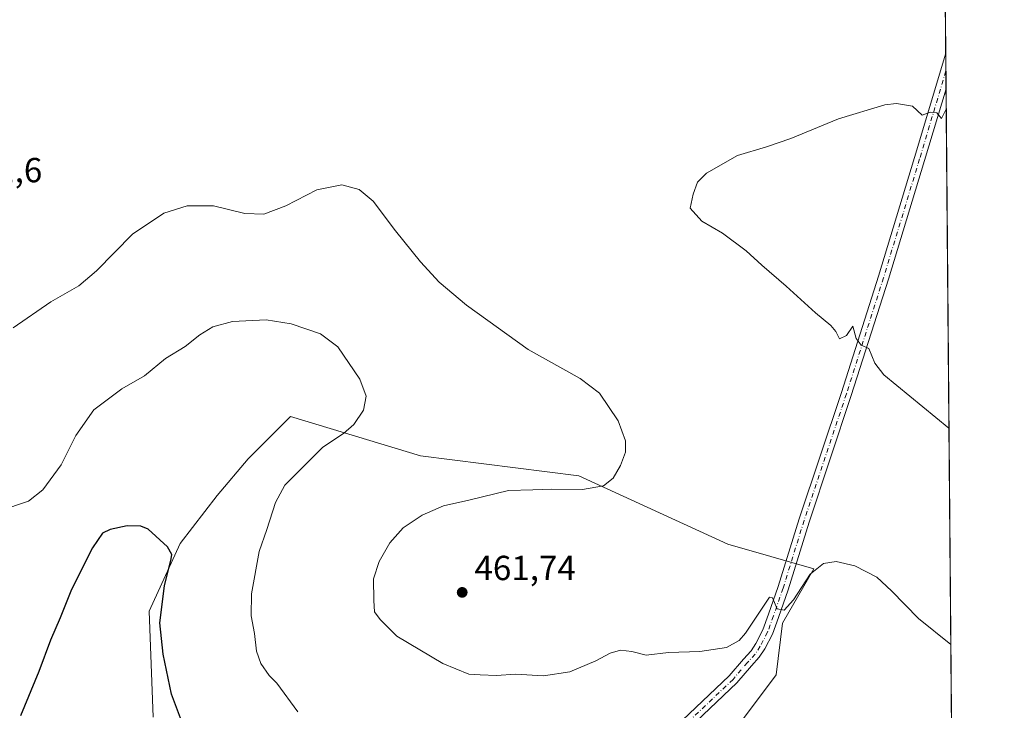
# Model space of a CAD drawing. Units: metres. Extents: x 556488 to 559932, y 4703216 to 4705557.
# Drawn here: x 559648 to 559932, y 4705022 to 4705220 of the extents above; entities that cross this region are included whole.
import ezdxf

# ---------------------------------------------------------------- set-up
doc = ezdxf.new("R2010")
doc.units = ezdxf.units.M
doc.header["$MEASUREMENT"] = 0
doc.linetypes.add('DGN Style 4', pattern=[2.6384748266838614, 1.318413404963828, -0.6592067024819142, 0.001648016756204785, -0.6592067024819142])
for name, color, linetype, lineweight in [('Arbolado forestal CxS', 92, 'Continuous', 0), ('Camino Cxs', 7, 'Continuous', 0), ('Camino eje', 30, 'DGN Style 4', 13), ('Comarca CxS', 21, 'Continuous', 0), ('Comunidad Autónoma CxS', 142, 'Continuous', 0), ('Cultivos herbáceos CxS', 92, 'Continuous', 0), ('Curva de nivel maestra', 30, 'Continuous', 30), ('Curva de nivel normal', 30, 'Continuous', 0), ('Municipio CxS', 4, 'Continuous', 0), ('Provincia CxS', 1, 'Continuous', 0), ('Punto de cota en terreno', 7, 'Continuous', 0), ('Rótulo de punto de cota en terreno', 7, 'Continuous', 0)]:
    doc.layers.add(name, color=color, linetype=linetype, lineweight=lineweight)
doc.styles.add('Style-Arial', font='txt')

# ---------------------------------------------------------------- blocks, each defined once
blk = doc.blocks.new('*U10')
at = {"layer": 'Cultivos herbáceos CxS', "color": 92, "linetype": 'Continuous', "lineweight": 0}
for points in [[(559459.9687000001, 4704987.761, 453.5871000000043), (559483.3400999998, 4705048.290100001, 453.9878000000026), (559523.6901000004, 4705096.1601, 455.1729999999953), (559579.3801999995, 4705152.100099999, 459.7798999999941), (559582.8901000004, 4705196.4801, 460.4486000000034), (559573.2200999996, 4705308.380100001, 456.7658999999985), (559563.233, 4705311.269200001, 456.922900000005), (559411.3000999996, 4705355.220100001, 459.5034000000014), (559378.9948000005, 4705374.071699999, 459.5945000000065), (559400.3567000004, 4705386.8881, 460.3384999999981), (559584.8542999999, 4705445.9233, 454.3846000000049), (559688.1725000005, 4705471.7511, 447.469299999997), (559761.9707000004, 4705477.284700001, 447.9689000000071), (559848.6836999999, 4705466.2137, 454.5746000000072), (559878.2035999997, 4705460.678200001, 455.3665000000037), (559892.9630000005, 4705473.592800001, 452.8255999999965), (559898.4981000006, 4705488.352299999, 450.7088999999978), (559912.4655999999, 4705488.817700001, 450.3015000000014), (559926.3934000004, 4703863.330499999, 439.7418999999937)], [(559852.3425000003, 4705013.553500001, 456.4949999999953), (559866.0115999999, 4705031.863500001, 458.4005999999936), (559867.8685999997, 4705046.712900001, 460.0387000000047), (559876.9133000001, 4705062.359099999, 460.6135000000068), (559852.1023000004, 4705069.458500001, 461.9909999999945), (559809.2531000003, 4705089.167300001, 459.453800000003), (559763.7221999997, 4705094.860099999, 456.858699999997), (559726.3214999996, 4705106.2433, 453.3861999999936), (559714.1255000001, 4705094.047700001, 452.3405999999959), (559705.1810999997, 4705083.4783, 451.6359999999986), (559694.6105000004, 4705069.6567, 450.4854999999953), (559685.6667, 4705050.1435, 449.3003000000026), (559686.8339, 4705019.6325, 448.6870999999956)]]:
    blk.add_polyline3d(points, dxfattribs=at)
blk = doc.blocks.new('5PATER')
at = {"layer": 'Punto de cota en terreno', "linetype": 'Continuous', "lineweight": 0}
h = blk.add_hatch(color=51, dxfattribs=at)
edge = h.paths.add_edge_path()
edge.add_ellipse((0, 0), major_axis=(-0.1095731443231308, -0.1110710700762829), ratio=0.9994222409660322, start_angle=0, end_angle=360)
blk = doc.blocks.new('*U20')
at = {"layer": 'Camino Cxs', "color": 7, "linetype": 'Continuous', "lineweight": 0}
blk.add_polyline3d([(559839.1023000004, 4705018.851100001, 457.6287000000011), (559852.5708999997, 4705031.583100001, 458.8552000000054), (559856.6627000002, 4705036.409299999, 459.4946999999956), (559858.8267000001, 4705038.7795, 459.6459999999934), (559860.1974999999, 4705040.835700001, 459.9470000000001), (559862.2323000003, 4705044.803300001, 460.0025000000023), (559863.8894999997, 4705049.361099999, 460.6134000000021), (559866.6293000003, 4705057.2643, 460.8972000000067), (559872.6595000001, 4705076.729900001, 461.9391000000033), (559884.8324999996, 4705113.142899999, 464.4548999999971), (559895.5153000001, 4705146.566299999, 465.8990000000049), (559905.8828999996, 4705180.7371, 465.6949000000022), (559914.8485000003, 4705210.711999999, 463.8638999999966), (559914.9357000003, 4705200.534299999, 464.7504999999946), (559908.7553000003, 4705179.8717, 465.8055000000023), (559898.3794999998, 4705145.674100001, 465.9784999999974), (559887.6838999996, 4705112.210700001, 464.5430000000051), (559875.5153000001, 4705075.8103, 461.8430999999982), (559869.4802999999, 4705056.3289, 460.4459000000061), (559866.7166999998, 4705048.357100001, 460.0962), (559864.9873000003, 4705043.601500001, 459.6689999999944), (559862.7887000004, 4705039.314300001, 459.3911999999983), (559861.1961000003, 4705036.9253, 459.2099000000017), (559858.9153000005, 4705034.427300001, 458.9514000000054), (559854.7521000003, 4705029.5167, 458.4756999999955), (559841.1272999998, 4705016.6371, 456.9177999999956)], dxfattribs=at)

msp = doc.modelspace()

# ---------------------------------------------------------------- linework, layer by layer
at = {"layer": 'Arbolado forestal CxS', "color": 92, "linetype": 'Continuous', "lineweight": 0}
for points in [[(559686.8339, 4705019.6325, 448.6870999999956), (559685.6667, 4705050.1435, 449.3003000000026), (559694.6105000004, 4705069.6567, 450.4854999999953), (559705.1810999997, 4705083.4783, 451.6359999999986), (559714.1255000001, 4705094.047700001, 452.3405999999959), (559726.3214999996, 4705106.2433, 453.3861999999936), (559763.7221999997, 4705094.860099999, 456.858699999997), (559809.2531000003, 4705089.167300001, 459.453800000003), (559852.1023000004, 4705069.458500001, 461.9909999999945), (559876.9133000001, 4705062.359099999, 460.6135000000068), (559867.8685999997, 4705046.712900001, 460.0387000000047), (559866.0115999999, 4705031.863500001, 458.4005999999936), (559852.3425000003, 4705013.553500001, 456.4949999999953)], [(559852.3425000003, 4705013.553500001, 456.4949999999953), (559866.0115999999, 4705031.863500001, 458.4005999999936), (559867.8685999997, 4705046.712900001, 460.0387000000047), (559876.9133000001, 4705062.359099999, 460.6135000000068), (559852.1023000004, 4705069.458500001, 461.9909999999945), (559809.2531000003, 4705089.167300001, 459.453800000003), (559763.7221999997, 4705094.860099999, 456.858699999997), (559726.3214999996, 4705106.2433, 453.3861999999936), (559714.1255000001, 4705094.047700001, 452.3405999999959), (559705.1810999997, 4705083.4783, 451.6359999999986), (559694.6105000004, 4705069.6567, 450.4854999999953), (559685.6667, 4705050.1435, 449.3003000000026), (559686.8339, 4705019.6325, 448.6870999999956)]]:
    msp.add_polyline3d(points, dxfattribs=at)
at = {"layer": 'Camino Cxs', "color": 7, "linetype": 'Continuous', "lineweight": 0, "extrusion": (-0.0007434838864794561, 0.08677701779153624, 0.996227482262419), "elevation": 408349.9799656999, "flags": 128}
msp.add_lwpolyline([(-600205.8935220275, -4682468.993629695), (-600205.8935220274, -4682458.777013783)], dxfattribs=at)
at = {"layer": 'Camino Cxs', "color": 7, "linetype": 'Continuous', "lineweight": 0}
for points in [[(559839.1023000004, 4705018.851100001, 457.6287000000011), (559852.5708999997, 4705031.583100001, 458.8552000000054), (559856.6627000002, 4705036.409299999, 459.4946999999956), (559858.8267000001, 4705038.7795, 459.6459999999934), (559860.1974999999, 4705040.835700001, 459.9470000000001), (559862.2323000003, 4705044.803300001, 460.0025000000023), (559863.8894999997, 4705049.361099999, 460.6134000000021), (559866.6293000003, 4705057.2643, 460.8972000000067), (559872.6595000001, 4705076.729900001, 461.9391000000033), (559884.8324999996, 4705113.142899999, 464.4548999999971), (559895.5153000001, 4705146.566299999, 465.8990000000049), (559905.8828999996, 4705180.7371, 465.6949000000022), (559914.8485000003, 4705210.711999999, 463.8638999999966)], [(559914.9357000003, 4705200.534299999, 464.7504999999946), (559908.7553000003, 4705179.8717, 465.8055000000023), (559898.3794999998, 4705145.674100001, 465.9784999999974), (559887.6838999996, 4705112.210700001, 464.5430000000051), (559875.5153000001, 4705075.8103, 461.8430999999982), (559869.4802999999, 4705056.3289, 460.4459000000061), (559866.7166999998, 4705048.357100001, 460.0962), (559864.9873000003, 4705043.601500001, 459.6689999999944), (559862.7887000004, 4705039.314300001, 459.3911999999983), (559861.1961000003, 4705036.9253, 459.2099000000017), (559858.9153000005, 4705034.427300001, 458.9514000000054), (559854.7521000003, 4705029.5167, 458.4756999999955), (559841.1272999998, 4705016.6371, 456.9177999999956)]]:
    msp.add_polyline3d(points, dxfattribs=at)
at = {"layer": 'Camino eje', "color": 30, "linetype": 'DGN Style 4', "lineweight": 13}
msp.add_polyline3d([(559914.8920999998, 4705205.6228, 464.3000000000029), (559907.3191000001, 4705180.304500001, 465.7050000000018), (559896.9473000001, 4705146.120100001, 465.9159000000073), (559886.2581000002, 4705112.676700001, 464.5005999999995), (559874.0872999998, 4705076.270099999, 461.8990000000049), (559868.0549, 4705056.796700001, 460.5733000000037), (559865.3031000001, 4705048.859099999, 460.3178999999946), (559863.6098999997, 4705044.202500001, 459.793399999995), (559861.4930999996, 4705040.074899999, 459.6166999999987), (559860.0115, 4705037.852499999, 459.3672999999981), (559857.7889, 4705035.418299999, 459.0892000000022), (559853.6615000004, 4705030.549900001, 458.6545999999944), (559840.1146999998, 4705017.744100001, 457.1445999999996)], dxfattribs=at)
at = {"layer": 'Comarca CxS', "color": 21, "linetype": 'Continuous', "lineweight": 0, "flags": 128}
msp.add_lwpolyline([(557089.6262945934, 4703220.492211596), (556506.8700004235, 4703215.669982937), (556488.2300004242, 4705528.809982915), (556841.0673198306, 4705531.731700382), (558093.9293341688, 4705542.106194885), (559174.6990977899, 4705551.055656074), (559911.88000045, 4705557.159982913), (559920.804098391, 4704515.647513013), (559927.1787627286, 4703771.674010817), (559931.7000004493, 4703244.00998294), (559031.0561947913, 4703236.557278586)], close=True, dxfattribs=at)
at = {"layer": 'Comunidad Autónoma CxS', "color": 142, "linetype": 'Continuous', "lineweight": 0, "flags": 128}
msp.add_lwpolyline([(557089.6262945934, 4703220.492211596), (556506.8700004235, 4703215.669982937), (556488.2300004242, 4705528.809982915), (556841.0673198306, 4705531.731700382), (558093.9293341688, 4705542.106194885), (559174.6990977899, 4705551.055656074), (559911.88000045, 4705557.159982913), (559920.804098391, 4704515.647513013), (559927.1787627286, 4703771.674010817), (559931.7000004493, 4703244.00998294), (559031.0561947913, 4703236.557278586)], close=True, dxfattribs=at)
at = {"layer": 'Cultivos herbáceos CxS', "color": 92, "linetype": 'Continuous', "lineweight": 0, "extrusion": (-0.0005726520390932065, 0.06690944827501084, 0.9977588876082116), "elevation": 314965.0936304507, "flags": 128}
msp.add_lwpolyline([(-600162.9430043455, -4689696.726004934), (-600162.9430043455, -4689681.665903243)], dxfattribs=at)
at = {"layer": 'Cultivos herbáceos CxS', "color": 92, "linetype": 'Continuous', "lineweight": 0, "extrusion": (-0.0006600389668938216, 0.07704441002228253, 0.9970274435705774), "elevation": 362602.9557873094, "flags": 128}
msp.add_lwpolyline([(-600202.3333791889, -4686233.983843612), (-600202.333379189, -4686228.879182964)], dxfattribs=at)
at = {"layer": 'Cultivos herbáceos CxS', "color": 92, "linetype": 'Continuous', "lineweight": 0, "extrusion": (-0.0007660346580925118, 0.08919483125486771, 0.996013903150111), "elevation": 419713.3671277959, "flags": 128}
msp.add_lwpolyline([(-600302.6127130884, -4681446.604977143), (-600302.6127130884, -4681441.496125112)], dxfattribs=at)
at = {"layer": 'Cultivos herbáceos CxS', "color": 92, "linetype": 'Continuous', "lineweight": 0, "extrusion": (0.0001898917085764883, -0.0221623713809382, 0.9997543664500359), "elevation": -103707.6270720208, "flags": 128}
msp.add_lwpolyline([(600208.0200363222, 4699086.302653871), (600208.0200363222, 4698400.9363547)], dxfattribs=at)
at = {"layer": 'Cultivos herbáceos CxS', "color": 92, "linetype": 'Continuous', "lineweight": 0}
msp.add_polyline3d([(559852.3425000003, 4705013.553500001, 456.4949999999953), (559866.0115999999, 4705031.863500001, 458.4005999999936), (559867.8685999997, 4705046.712900001, 460.0387000000047), (559876.9133000001, 4705062.359099999, 460.6135000000068), (559852.1023000004, 4705069.458500001, 461.9909999999945), (559809.2531000003, 4705089.167300001, 459.453800000003), (559763.7221999997, 4705094.860099999, 456.858699999997), (559726.3214999996, 4705106.2433, 453.3861999999936), (559714.1255000001, 4705094.047700001, 452.3405999999959), (559705.1810999997, 4705083.4783, 451.6359999999986), (559694.6105000004, 4705069.6567, 450.4854999999953), (559685.6667, 4705050.1435, 449.3003000000026), (559686.8339, 4705019.6325, 448.6870999999956)], dxfattribs=at)
at = {"layer": 'Curva de nivel maestra', "color": 30, "linetype": 'Continuous', "lineweight": 30, "elevation": 450, "flags": 128}
msp.add_lwpolyline([(559698.0899999999, 4705010.210100001), (559692.0599999996, 4705026.3201), (559689.6699999999, 4705037.8101), (559688.7000000002, 4705046.8101), (559690.0499999998, 4705057.5001), (559691.9900000002, 4705065.200099999), (559692.1299999999, 4705066.5101), (559690.9199999999, 4705068.7401), (559685.3499999996, 4705073.8201), (559683.2599999999, 4705074.670100001), (559679.2999999998, 4705074.780099999), (559674.4000000004, 4705073.6801), (559672.2300000004, 4705072.640100001), (559669.3300000001, 4705068.390100001), (559663.3200000003, 4705056.440099999), (559660.0800000001, 4705048.280099999), (559657.2599999999, 4705041.8101), (559653.9400000004, 4705032.8101), (559648.6699999999, 4705020.030099999)], dxfattribs=at)
at = {"layer": 'Curva de nivel normal', "color": 30, "linetype": 'Continuous', "lineweight": 0, "flags": 128}
for points, elevation in [([(559914.9864999996, 4705194.601700001), (559913.6600000003, 4705191.920100001), (559912.2599999999, 4705193.540100001), (559910.3600000005, 4705193.780099999), (559908.0700000003, 4705192.880100001), (559905.2599999999, 4705195.5101), (559900.6600000003, 4705196.300100001), (559897.3300000001, 4705195.9301), (559884, 4705191.870100001), (559870.2699999996, 4705186.170100001), (559863.2599999999, 4705183.7501), (559854.9699999997, 4705181.2601), (559846.0199999996, 4705176.190099999), (559843.3799999999, 4705173.6501), (559842.1799999997, 4705170.140100001), (559841.3300000001, 4705166.140100001), (559844.6600000003, 4705162.380100001), (559850.6600000003, 4705159.0001), (559857.4699999997, 4705153.9001), (559861.9199999999, 4705149.710100001), (559868.9000000004, 4705143.710100001), (559877.3600000005, 4705136.0601), (559881.8099999996, 4705132.420100001), (559883.1900000004, 4705130.6601), (559884.25, 4705128.5601), (559886.2699999996, 4705129.550100001), (559888.0999999996, 4705132.2301), (559889.1100000005, 4705128.620100001), (559890.5099999999, 4705126.7601), (559892.6900000004, 4705125.720100001), (559894.4199999999, 4705121.590100001), (559897, 4705118.200099999), (559915.7728000004, 4705102.8388)], 465), ([(559646.5300000003, 4705131.7301), (559657.3799999999, 4705139.2301), (559665.4100000003, 4705143.8301), (559670.5099999999, 4705148.140100001), (559680.8600000005, 4705158.6501), (559689.8600000005, 4705164.670100001), (559696.54, 4705166.850099999), (559704.1399999997, 4705166.790100001), (559713.1600000003, 4705164.630100001), (559718.6500000004, 4705164.460100001), (559725, 4705166.8201), (559733.8499999996, 4705171.380100001), (559741.0800000001, 4705172.8201), (559746.0599999996, 4705171.530099999), (559750.1399999997, 4705168.120100001), (559756.5099999999, 4705159.640100001), (559763.6799999997, 4705150.7401), (559769.0700000003, 4705144.880100001), (559776.9699999997, 4705138.2501), (559794.7400000002, 4705125.470100001), (559809.6900000004, 4705117.170100001), (559815.2699999996, 4705112.940099999), (559820.5499999998, 4705104.940099999), (559822.7000000002, 4705099.220100001), (559822.7199999997, 4705095.9101), (559821.3099999996, 4705092.140100001), (559819.1200000001, 4705088.470100001), (559816.3600000005, 4705086.270099999), (559810.2999999998, 4705085.220100001), (559801.4600000001, 4705085.3101), (559796, 4705085.140100001), (559789, 4705084.860099999), (559777.6600000003, 4705082.100099999), (559770.3099999996, 4705080.540100001), (559764.2400000002, 4705077.850099999), (559758.75, 4705074.120100001), (559754.9400000004, 4705069.8101), (559751.7800000003, 4705064.470100001), (559750.2199999997, 4705059.5001), (559750.3200000003, 4705053.210100001), (559750.4600000001, 4705049.9901), (559752.0800000001, 4705047.7401), (559756.8899999997, 4705043.0001), (559770.0999999996, 4705035.140100001), (559777.6100000005, 4705032.0801), (559780.8799999999, 4705031.880100001), (559785.54, 4705031.710100001), (559791.0599999996, 4705032.0801), (559799.0800000001, 4705031.610099999), (559806.7000000002, 4705032.720100001), (559814.1399999997, 4705035.870100001), (559818.2699999996, 4705038.140100001), (559821.29, 4705038.920100001), (559824.4900000002, 4705038.5601), (559828.6600000003, 4705037.540100001), (559835.0300000003, 4705038.290100001), (559844.1200000001, 4705038.5601), (559851.75, 4705039.720100001), (559855.3799999999, 4705041.7601), (559857.2400000002, 4705043.840100001), (559863.1600000003, 4705052.800100001), (559864.1799999997, 4705054.2301), (559865.04, 4705054.0001), (559866.3799999999, 4705050.850099999), (559868.3200000003, 4705050.460100001), (559871, 4705053.4801), (559875.8799999999, 4705060.850099999), (559879.6500000004, 4705063.920100001), (559883.2999999998, 4705064.5001), (559888.6799999997, 4705063.2501), (559894.9800000004, 4705059.950099999), (559899.2800000003, 4705056.0001), (559907.0499999998, 4705048.090100001), (559916.3064000001, 4705040.560799999)], 460), ([(559642.6299999999, 4705079.040100001), (559650.8899999997, 4705081.800100001), (559655.04, 4705085.110099999), (559660.3099999996, 4705092.290100001), (559664.5099999999, 4705100.770099999), (559669.7400000002, 4705108.0801), (559677.7599999999, 4705114.130100001), (559684.3300000001, 4705117.880100001), (559690.3300000001, 4705122.9301), (559696, 4705126.300100001), (559700.2300000004, 4705129.6801), (559703.9199999999, 4705132.040100001), (559709.5899999999, 4705133.5601), (559719.3099999996, 4705134.050100001), (559726.4600000001, 4705132.860099999), (559734.9400000004, 4705130.0001), (559739.8899999997, 4705126.2601), (559746.2300000004, 4705116.950099999), (559748.1200000001, 4705112.0101), (559747.3399999999, 4705108.0101), (559744.5800000001, 4705103.870100001), (559741.5499999998, 4705101.3301), (559735.6200000001, 4705097.390100001), (559724.6900000004, 4705086.4301), (559722.0199999996, 4705081.420100001), (559719.5199999996, 4705073.700099999), (559717.2599999999, 4705067.3201), (559715.1399999997, 4705055.190099999), (559715.0300000003, 4705048.840100001), (559715.9299999997, 4705043.7401), (559716.5, 4705038.640100001), (559717.8099999996, 4705035.120100001), (559720.2000000002, 4705031.630100001), (559722.3899999997, 4705029.420100001), (559728.4299999997, 4705021.190099999)], 455)]:
    msp.add_lwpolyline(points, dxfattribs=dict(at, elevation=elevation))
at = {"layer": 'Municipio CxS', "color": 4, "linetype": 'Continuous', "lineweight": 0, "flags": 128}
msp.add_lwpolyline([(559174.6990977899, 4705551.055656074), (559911.88000045, 4705557.159982913), (559920.804098391, 4704515.647513013)], dxfattribs=at)
at = {"layer": 'Provincia CxS', "color": 1, "linetype": 'Continuous', "lineweight": 0, "flags": 128}
msp.add_lwpolyline([(557089.6262945934, 4703220.492211596), (556506.8700004235, 4703215.669982937), (556488.2300004242, 4705528.809982915), (556841.0673198306, 4705531.731700382), (558093.9293341688, 4705542.106194885), (559174.6990977899, 4705551.055656074), (559911.88000045, 4705557.159982913), (559920.804098391, 4704515.647513013), (559927.1787627286, 4703771.674010817), (559931.7000004493, 4703244.00998294), (559031.0561947913, 4703236.557278586)], close=True, dxfattribs=at)

# ---------------------------------------------------------------- block references
at = {"layer": 'Camino Cxs', "color": 7, "linetype": 'Continuous', "lineweight": 0}
msp.add_blockref('*U20', (0, 0), dxfattribs=at)
at = {"layer": 'Cultivos herbáceos CxS', "color": 92, "linetype": 'Continuous', "lineweight": 0}
msp.add_blockref('*U10', (0, 0), dxfattribs=at)
at = {"layer": 'Punto de cota en terreno', "color": 7, "linetype": 'Continuous', "lineweight": 0, "xscale": 10, "yscale": 10, "zscale": 10}
msp.add_blockref('5PATER', (559775.7199999997, 4705055.59, 461.7400000000052), dxfattribs=at)

# ---------------------------------------------------------------- texts
at = {"layer": 'Rótulo de punto de cota en terreno', "color": 7, "linetype": 'Continuous', "lineweight": 0, "style": 'Style-Arial'}
for s, p in [('461,6', (559631.0378000002, 4705173.597800001)), ('461,74', (559779.2478, 4705059.117799999))]:
    msp.add_text(s, height=7.000000000000002, dxfattribs=at).set_placement(p)

doc.saveas('drawing.dxf')
